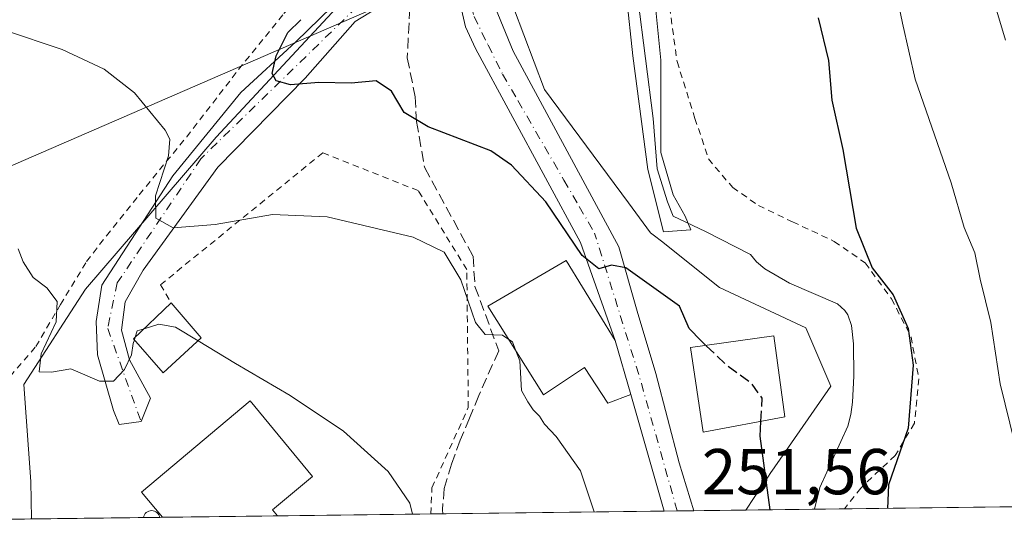
# Model space of a CAD drawing. Units: metres. Extents: x 583149 to 586590, y 4763638 to 4765994.
# Drawn here: x 583317 to 583469, y 4763638 to 4763717 of the extents above; entities that cross this region are included whole.
import ezdxf

# ---------------------------------------------------------------- set-up
doc = ezdxf.new("R2010")
doc.units = ezdxf.units.M
doc.header["$MEASUREMENT"] = 0
for name, pattern in [('DGN Style 2', [1.6480167562047852, 0.988810053722871, -0.6592067024819142]), ('DGN Style 3', [2.307223458686699, 1.648016756204785, -0.6592067024819142]), ('DGN Style 4', [2.6384748266838614, 1.318413404963828, -0.6592067024819142, 0.001648016756204785, -0.6592067024819142])]:
    doc.linetypes.add(name, pattern=pattern)
for name, color, linetype, lineweight in [('Alambrada', 7, 'DGN Style 2', 0), ('Comarca CxS', 21, 'Continuous', 0), ('Comunidad Autónoma CxS', 142, 'Continuous', 0), ('Corriente natural lineal', 142, 'Continuous', 13), ('Curva de nivel maestra', 30, 'Continuous', 30), ('Curva de nivel maestra oculto', 30, 'DGN Style 3', 30), ('Curva de nivel normal', 30, 'Continuous', 0), ('Edificación Cxs', 1, 'Continuous', 13), ('Edificación industrial Cxs', 135, 'Continuous', 13), ('Edificación ligera Cxs', 1, 'Continuous', 0), ('Municipio CxS', 4, 'Continuous', 0), ('Núcleo urbano CxS', 7, 'Continuous', 0), ('Prado CxS', 92, 'Continuous', 0), ('Provincia CxS', 1, 'Continuous', 0), ('Rótulo de punto de cota en terreno', 7, 'Continuous', 0), ('Senda', 7, 'DGN Style 3', 0), ('Silo Cxs', 1, 'Continuous', 0), ('Tendido', 6, 'Continuous', 0), ('Vía urbana Cxs', 4, 'Continuous', 0), ('Vía urbana eje', 4, 'DGN Style 4', 0)]:
    doc.layers.add(name, color=color, linetype=linetype, lineweight=lineweight)
doc.styles.add('Style-Arial', font='txt')

# ---------------------------------------------------------------- blocks, each defined once
blk = doc.blocks.new('*U14')
at = {"layer": 'Prado CxS', "color": 92, "linetype": 'Continuous', "lineweight": 0}
for points in [[(583305.7200999996, 4763801.040100001, 237.0344000000041), (583327.6801000005, 4763809.090100001, 236.6906000000017), (583351.2726999996, 4763820.249, 235.8234999999986), (583351.1892999997, 4763818.232899999, 236.1196999999956), (583356.8827000001, 4763809.319700001, 239.2967000000062), (583347.7730999999, 4763795.835899999, 243.6407999999938), (583341.3790999996, 4763787.242500001, 245.1279000000068), (583356.9397, 4763771.8375, 246.9682999999932), (583357.6004999997, 4763772.451099999, 246.9073999999964), (583361.9287, 4763776.469900001, 246.4787000000069), (583375.0526999999, 4763774.876900001, 245.372000000003), (583379.6315000001, 4763751.308300001, 245.4453999999969), (583374.6551000001, 4763735.100500001, 247.8194999999978), (583371.9885, 4763725.114499999, 248.6203999999998), (583368.3426999999, 4763721.1819, 249.0659000000014), (583347.7279000003, 4763698.945499999, 253.4609000000055), (583327.5549, 4763675.504100001, 258.7097000000067), (583318.0153000001, 4763660.783500001, 261.1331000000064), (583319.1047, 4763645.792500001, 263.8377000000037), (583319.1947999997, 4763640.0251, 264.3649000000005), (583215.8487999998, 4763638.745100001, 275.6524000000064)], [(583630.6772999996, 4763643.882900001, 307.6839999999939), (583429.4848999997, 4763641.391100001, 250.8950000000041), (583430.7698999997, 4763643.318499999, 250.6187000000064), (583432.7814999997, 4763646.335899999, 250.1321999999927), (583433.4691000005, 4763647.328700001, 249.973800000007), (583433.5043000003, 4763647.379699999, 249.9663), (583442.5954999998, 4763660.508099999, 247.8689000000013), (583438.7780999999, 4763669.5067, 247.8328000000038), (583425.4210999999, 4763675.773700001, 247.5032999999967), (583416.4681000002, 4763682.888300001, 246.2737999999954), (583415.3843, 4763683.749700001, 246.7326999999932), (583414.7874999996, 4763684.223900001, 246.991399999999), (583411.3614999996, 4763688.849500001, 247.6447999999946), (583398.4321, 4763706.305299999, 247.6270999999979), (583392.0109000001, 4763723.258500001, 246.8246000000072)]]:
    blk.add_polyline3d(points, dxfattribs=at)

msp = doc.modelspace()

# ---------------------------------------------------------------- linework, layer by layer
at = {"layer": 'Alambrada', "color": 7, "linetype": 'DGN Style 2', "lineweight": 0}
for points in [[(583288.7063999996, 4763639.647500001, 269.043399999995), (583288.7065000003, 4763639.647500001, 269.043399999995), (583288.7100999998, 4763639.6501, 269.0418999999966), (583290.9600999998, 4763641.2401, 268.2127000000037), (583297.9700999996, 4763646.710100001, 266.4535000000033), (583306.1901000004, 4763653.140100001, 265.1248000000051), (583313.7600999996, 4763659.540100001, 268.901199999993), (583319.8901000004, 4763666.640100001, 265.1346000000049), (583323.6700999998, 4763673.110099999, 262.2970999999961), (583327.7301000003, 4763679.770099999, 259.9731999999931), (583330.7801000001, 4763683.7401, 261.5681999999942), (583335.8501000004, 4763690.090100001, 259.601800000004), (583343.1700999998, 4763699.020099999, 255.5872999999993), (583351.1901000004, 4763709.4101, 255.1705999999977), (583358.1700999998, 4763718.050100001, 253.6689999999944), (583363.6401000004, 4763723.5701, 252.9133000000002), (583368.2801000001, 4763729.110099999, 253.9805999999953), (583370.6401000004, 4763735.2501, 250.1138999999966), (583372.2701000003, 4763744.7601, 247.8852999999945), (583373.1201, 4763749.6801, 247.4989999999962), (583376.2301000003, 4763763.920100001, 246.507700000002), (583377.5500999996, 4763773.920100001, 244.9903999999952), (583371.4801000003, 4763776.1601, 245.6567000000068), (583358.2100999998, 4763780.6501, 250.422900000005)], [(583417.0301000001, 4763723.9301, 250.9673000000039), (583418.8800999997, 4763710.640100001, 246.2685000000056), (583421.6401000004, 4763701.870100001, 248.6649000000034), (583423.7100999998, 4763695.620100001, 253.1284000000014), (583427.4600999998, 4763691.190099999, 262.7115999999951), (583431.4401000004, 4763688.4301, 260.8766000000033), (583436.7100999998, 4763685.890100001, 257.5577000000048), (583443.1401000004, 4763682.880100001, 254.4728999999934), (583447.9200999998, 4763679.550100001, 253.8796000000002), (583451.9801000003, 4763674.0101, 254.4668999999994), (583454.9901000002, 4763668.1601, 252.8366999999998), (583456.2100999998, 4763661.670100001, 254.5755999999965), (583455.5100999996, 4763654.800100001, 257.844299999997), (583452.5500999996, 4763649.8101, 258.7100999999966), (583447.2200999996, 4763644.800100001, 254.9709000000003), (583444.7298999997, 4763641.5799, 255.5776000000042)], [(583380.8706999999, 4763640.789000001, 259.2792999999947), (583381.0401, 4763644.840100001, 258.9701000000059), (583386.6501000002, 4763657.2401, 260.6132999999973), (583386.4101, 4763678.540100001, 256.1616000000067), (583378.9200999998, 4763690.710100001, 253.4906000000047), (583364.1801000005, 4763696.550100001, 252.4493999999977), (583339.1401000004, 4763676.190099999, 260.0166000000027), (583340.7801000001, 4763673.380100001, 259.2430000000023)]]:
    msp.add_polyline3d(points, dxfattribs=at)
at = {"layer": 'Comarca CxS', "color": 21, "linetype": 'Continuous', "lineweight": 0, "flags": 128}
msp.add_lwpolyline([(583830.912299999, 4763646.363000001), (583177.4900006362, 4763638.269982323), (583162.9926868125, 4764827.209027037), (583149.2800006359, 4765951.799982299), (584353.302652866, 4765966.706679407), (586460.7789080677, 4765992.798804947), (586543.260000662, 4765993.819982301), (586546.1027114633, 4765769.591839119), (586572.590000662, 4763680.319982324), (585441.2474112422, 4763666.307742363), (584331.1575937178, 4763652.558728542), (584322.5575999996, 4763652.452299999)], close=True, dxfattribs=at)
at = {"layer": 'Comunidad Autónoma CxS', "color": 142, "linetype": 'Continuous', "lineweight": 0, "flags": 128}
msp.add_lwpolyline([(583830.912299999, 4763646.363000001), (583177.4900006362, 4763638.269982323), (583162.9926868125, 4764827.209027037), (583149.2800006359, 4765951.799982299), (584353.302652866, 4765966.706679407), (586460.7789080677, 4765992.798804947), (586543.260000662, 4765993.819982301), (586546.1027114633, 4765769.591839119), (586572.590000662, 4763680.319982324), (585441.2474112422, 4763666.307742363), (584331.1575937178, 4763652.558728542), (584322.5575999996, 4763652.452299999)], close=True, dxfattribs=at)
at = {"layer": 'Corriente natural lineal', "color": 142, "linetype": 'Continuous', "lineweight": 13}
msp.add_polyline3d([(583440.0881000003, 4763641.522399999, 248.3003999999928), (583440.9046, 4763644.862700001, 248.1456000000035), (583445.2313000001, 4763654.324200001, 247.6425000000018), (583445.7209000001, 4763656.1413, 247.6079999999929), (583445.9676999999, 4763658.064300001, 247.5503999999928), (583446.1458000002, 4763662.050799999, 246.9725999999937), (583446.1145000001, 4763667.056600001, 246.6049999999959), (583445.8038999997, 4763669.8873, 246.873900000006), (583445.2378000002, 4763671.5405, 247.0458000000072), (583444.7988999998, 4763672.203600001, 247.0883999999933), (583443.6172000002, 4763673.261, 247.2167999999947), (583436.2386999996, 4763676.451199999, 247.2213999999949), (583432.4083000004, 4763678.6381, 246.7548999999999), (583431.1310000002, 4763679.742900001, 246.7860999999975), (583430.2185000004, 4763680.858200001, 246.7678000000014), (583423.2834000001, 4763684.3915, 245.2964999999967), (583418.2664999999, 4763686.769500001, 244.8558000000048), (583417.4095999999, 4763688.995300001, 244.6416999999929), (583415.8221000005, 4763694.075300001, 245.2409000000043), (583415.1870999997, 4763701.8541, 245.3044999999984), (583412.8058000002, 4763720.4279, 245.2225000000035)], dxfattribs=at)
at = {"layer": 'Curva de nivel maestra', "color": 30, "linetype": 'Continuous', "lineweight": 30, "elevation": 250, "flags": 128}
for points in [[(583423.2966999998, 4763666.829399999), (583422.5899999999, 4763667.5001), (583420.7599999999, 4763669.420100001), (583419.2699999996, 4763672.860099999), (583410.9800000004, 4763678.770099999), (583408.7699999996, 4763679.2301), (583406.7999999998, 4763678.640100001), (583404.2400000002, 4763680.700099999), (583398.5899999999, 4763688.960100001), (583393.2999999998, 4763694.6501), (583390.1399999997, 4763696.870100001), (583380.4400000004, 4763700.540100001), (583376.7699999996, 4763702.7601), (583374.7699999996, 4763706.050100001), (583372.4400000004, 4763707.6601), (583368.5599999996, 4763707.3101), (583363.5800000001, 4763707.4301), (583359.2199999997, 4763707.030099999), (583357, 4763707.670100001), (583356.3600000005, 4763708.780099999), (583357, 4763711.550100001), (583358.7999999998, 4763715.130100001), (583360.7999999998, 4763717.110099999)], [(583440.6399999997, 4763717.380100001), (583442.25, 4763710.8201), (583442.79, 4763704.700099999), (583444.4400000004, 4763697.0601), (583446.5300000003, 4763684.9001), (583449.0099999999, 4763678.800100001), (583452.2599999999, 4763674.640100001), (583454.5700000003, 4763669.4101), (583455.3399999999, 4763663.790100001), (583454.5700000003, 4763654.030099999), (583451.5199999996, 4763645.300100001), (583451.3679999998, 4763641.6623)], [(583433.2691000003, 4763641.438200001), (583431.6799999997, 4763652.8201), (583431.8123000005, 4763655.088300001)]]:
    msp.add_lwpolyline(points, dxfattribs=at)
at = {"layer": 'Curva de nivel maestra oculto', "color": 30, "linetype": 'DGN Style 3', "lineweight": 30, "elevation": 250, "flags": 128}
msp.add_lwpolyline([(583431.8123000005, 4763655.088300001), (583432.0199999996, 4763658.6501), (583430.4199999999, 4763660.9101), (583426.7100000001, 4763663.590100001), (583423.2966999998, 4763666.829399999)], dxfattribs=at)
at = {"layer": 'Curva de nivel normal', "color": 30, "linetype": 'Continuous', "lineweight": 0, "flags": 128}
for points, elevation in [([(583471, 4763651.680000001), (583468.75, 4763660.859999999), (583467.3099999996, 4763670.369999999), (583465.6600000003, 4763677.02), (583464.8600000005, 4763681.100000001), (583463.2000000002, 4763685.01), (583461.1699999999, 4763691.939999999), (583455.6399999997, 4763707.930000001), (583453.6699999999, 4763716.58), (583452.0999999996, 4763724.34), (583450.6399999997, 4763732.51), (583447.6399999997, 4763740.199999999), (583441.6500000004, 4763751.890000001), (583438.6799999997, 4763760.59), (583437.6799999997, 4763767.720000001), (583438.0199999996, 4763774.119999999), (583439.1100000005, 4763777.34), (583441.7100000001, 4763781.51), (583445.2599999999, 4763787.57), (583450.54, 4763792.710000001), (583455.5999999996, 4763798.289999999), (583461.3200000003, 4763801.27), (583467.5800000001, 4763803.600000001), (583471.9800000004, 4763807.76)], 255), ([(583469.5599999996, 4763713.949999999), (583467.0199999996, 4763722.600000001), (583462.9800000004, 4763731.680000001), (583459.5499999998, 4763737.310000001), (583454.8700000001, 4763742.980000001), (583450.7999999998, 4763749.060000001), (583448.5800000001, 4763756.960000001), (583450.1200000001, 4763767.5), (583452.8300000001, 4763773.27), (583455.4800000004, 4763779.220000001), (583460.0999999996, 4763786.789999999), (583462.7699999996, 4763789.67), (583464.9699999997, 4763790.02), (583467.5599999996, 4763788.59), (583469.9699999997, 4763789.230000001)], 260), ([(583393.3101000004, 4763746.015500001), (583395.4600000001, 4763744.369999999), (583398.3700000001, 4763740.189999999), (583400.5199999996, 4763736.26), (583404.1900000004, 4763733.380000001), (583404.9000000004, 4763731.060000001), (583404.1600000003, 4763729.01), (583404.0999999996, 4763726.779999999), (583406.7699999996, 4763721.869999999), (583408.3700000001, 4763722.930000001), (583409.9699999997, 4763722.869999999), (583411.0499999998, 4763720.720000001), (583412.0700000003, 4763711.529999999), (583414.3499999996, 4763693.960000001), (583416.7699999996, 4763684.33), (583421, 4763684.65), (583420.0999999996, 4763686.76), (583418.25, 4763690.09), (583416.3499999996, 4763696.59), (583416.3899999997, 4763710.84), (583415.4600000001, 4763720.15), (583415.1299999999, 4763769.369999999), (583412.8247999996, 4763779.6895)], 245), ([(583392.8910999997, 4763667.7467), (583391.9400000004, 4763668.41), (583389.2599999999, 4763668.52), (583387.7699999996, 4763670.359999999), (583385.4800000004, 4763676.939999999), (583382.9000000004, 4763681.230000001), (583378.1399999997, 4763683.539999999), (583364.8499999996, 4763686.66), (583356.4199999999, 4763687.050000001), (583347.5899999999, 4763685.5), (583341.0800000001, 4763684.980000001), (583338.4000000004, 4763686.470000001), (583338.3399999999, 4763689.91), (583340.3499999996, 4763696.09), (583340.5499999998, 4763698.680000001), (583339.8600000005, 4763700.029999999), (583335.1200000001, 4763705.83), (583330.4400000004, 4763709.49), (583323.9699999997, 4763712.5), (583315.0499999998, 4763715.51)], 255), ([(583335.1020000001, 4763667.6876), (583334.9199999999, 4763667.100000001), (583334.6600000003, 4763665.350000001), (583333.5800000001, 4763663.100000001), (583331.8499999996, 4763661.289999999), (583329.7199999997, 4763661.300000001), (583325.2999999998, 4763663.180000001), (583322.29, 4763662.689999999), (583320.3899999997, 4763662.720000001), (583320.7300000004, 4763665.539999999), (583323, 4763670.460000001), (583323.1799999997, 4763673.609999999), (583321.5599999996, 4763675.699999999), (583319.4900000002, 4763677.300000001), (583317.9199999999, 4763679.720000001), (583317.1600000003, 4763681.730000001)], 260), ([(583344.9221999999, 4763667.542099999), (583341.4199999999, 4763669.66), (583338.8600000005, 4763670.09), (583336.5835999995, 4763669.392700001)], 260), ([(583336.5835999995, 4763669.392700001), (583335.5300000003, 4763669.07), (583335.2324000001, 4763668.1088)], 260), ([(583335.2324000001, 4763668.1088), (583335.1020000001, 4763667.6876)], 260), ([(583378.0403000005, 4763640.753900001), (583377.6200000001, 4763642.480000001), (583374.2800000003, 4763647.34), (583367.3899999997, 4763653.58), (583359.1600000003, 4763659.07), (583350.7300000004, 4763664.029999999), (583344.9221999999, 4763667.542099999)], 260), ([(583393.9850000005, 4763665.9981), (583393.4600000001, 4763667.350000001), (583392.8910999997, 4763667.7467)], 255), ([(583406.1004999997, 4763641.101399999), (583403.9699999997, 4763647.449999999), (583400.2000000002, 4763652.77), (583398.4199999999, 4763654.66), (583397.6399999997, 4763655.880000001), (583396.6500000004, 4763656.890000001), (583395.8600000005, 4763658.130000001), (583394.8700000001, 4763659.880000001), (583394.5899999999, 4763664.439999999), (583393.9850000005, 4763665.9981)], 255)]:
    msp.add_lwpolyline(points, dxfattribs=dict(at, elevation=elevation))
at = {"layer": 'Edificación Cxs', "color": 1, "linetype": 'Continuous', "lineweight": 13, "elevation": 257.9934000000067, "flags": 128}
msp.add_lwpolyline([(583409.3000999996, 4763667.590100001), (583411.7600999996, 4763659.2301), (583408.1700999998, 4763657.890100001), (583404.5800999999, 4763663.390100001), (583398.2500999998, 4763659.1801), (583389.6801000005, 4763672.880100001), (583401.7301000003, 4763679.940099999)], close=True, dxfattribs=at)
at = {"layer": 'Edificación Cxs', "color": 1, "linetype": 'Continuous', "lineweight": 13}
for points in [[(583409.3000999996, 4763667.590100001, 255.4713999999949), (583411.7600999996, 4763659.2301, 252.9904999999999), (583408.1700999998, 4763657.890100001, 253.7596999999951), (583404.5800999999, 4763663.390100001, 257.9934000000067), (583398.2500999998, 4763659.1801, 256.5430000000051), (583389.6801000005, 4763672.880100001, 257.0513999999966), (583401.7301000003, 4763679.940099999, 254.5437999999995), (583409.3000999996, 4763667.590100001, 255.4713999999949)], [(583435.4901000002, 4763655.780099999, 251.5911000000051), (583422.8901000004, 4763653.4101, 252.8564000000042), (583420.9401000004, 4763666.5001, 252.4196999999986), (583433.8201000001, 4763668.300100001, 251.9878999999928), (583435.4901000002, 4763655.780099999, 251.5911000000051)]]:
    msp.add_polyline3d(points, dxfattribs=at)
msp.add_3dface([(583435.4901000002, 4763655.780099999, 252.8564000000042), (583422.8901000004, 4763653.4101, 252.8564000000042), (583420.9401000004, 4763666.5001, 252.8564000000042), (583433.8201000001, 4763668.300100001, 252.8564000000042)], dxfattribs=at)
at = {"layer": 'Edificación industrial Cxs', "color": 135, "linetype": 'Continuous', "lineweight": 13, "elevation": 264.8407000000007, "flags": 128}
msp.add_lwpolyline([(583357.1936999997, 4763640.4957), (583339.4156, 4763640.275599999), (583336.2100999998, 4763644.1501), (583352.9600999998, 4763658.2401), (583362.6001000004, 4763646.5601), (583356.4001000002, 4763641.4301), (583357.1901000004, 4763640.5001)], close=True, dxfattribs=at)
at = {"layer": 'Edificación industrial Cxs', "color": 135, "linetype": 'Continuous', "lineweight": 13, "extrusion": (1.124807020409582e-05, 1.393188844121966e-07, 0.9999999999367307), "elevation": 271.9952077316373, "flags": 128}
msp.add_lwpolyline([(583357.1906849464, 4763640.495562152), (583339.4125849453, 4763640.275362153)], dxfattribs=at)
at = {"layer": 'Edificación industrial Cxs', "color": 135, "linetype": 'Continuous', "lineweight": 13}
msp.add_polyline3d([(583339.4156, 4763640.275400001, 264.7700999999943), (583336.2100999998, 4763644.1501, 263.2878999999957), (583352.9600999998, 4763658.2401, 262.2001000000019), (583362.6001000004, 4763646.5601, 263.1500999999989), (583356.4001000002, 4763641.4301, 264.8407000000007), (583357.1901000004, 4763640.5001, 264.7703000000038), (583357.1936999997, 4763640.4956, 264.7698999999994)], dxfattribs=at)
at = {"layer": 'Edificación ligera Cxs', "color": 1, "linetype": 'Continuous', "lineweight": 0, "extrusion": (-0.08665115256291307, 0.1004705174338165, 0.9911595496619604), "elevation": 428318.5296268637, "flags": 128}
msp.add_lwpolyline([(-3552930.950348129, -3197826.684553838), (-3552930.950348129, -3197819.516681002)], dxfattribs=at)
at = {"layer": 'Edificación ligera Cxs', "color": 1, "linetype": 'Continuous', "lineweight": 0}
msp.add_polyline3d([(583345.4200999998, 4763668.0001, 260.1940000000032), (583339.5500999996, 4763662.600099999, 260.9924000000028), (583334.9600999998, 4763667.850099999, 259.7565999999933), (583340.7801000001, 4763673.380100001, 259.2430000000023)], dxfattribs=at)
msp.add_3dface([(583345.4200999998, 4763668.0001, 260.9924000000028), (583339.5500999996, 4763662.600099999, 260.9924000000028), (583334.9600999998, 4763667.850099999, 260.9924000000028), (583340.7801000001, 4763673.380100001, 260.9924000000028)], dxfattribs=at)
at = {"layer": 'Municipio CxS', "color": 4, "linetype": 'Continuous', "lineweight": 0, "flags": 128}
msp.add_lwpolyline([(584322.5575999996, 4763652.452299999), (583830.912299999, 4763646.363000001), (583177.4900006362, 4763638.269982323), (583162.9926868125, 4764827.209027037)], dxfattribs=at)
at = {"layer": 'Núcleo urbano CxS', "color": 7, "linetype": 'Continuous', "lineweight": 0, "extrusion": (0.2014766994901842, 0.002495981643517401, 0.9794901273816787), "elevation": 129681.8544578214, "flags": 128}
msp.add_lwpolyline([(4756048.66150815, -629155.6838859117), (4756048.66150815, -629120.7802945481)], dxfattribs=at)
at = {"layer": 'Núcleo urbano CxS', "color": 7, "linetype": 'Continuous', "lineweight": 0, "extrusion": (0.1124875207392758, 0.001388597720803197, 0.9936521672468192), "elevation": 72492.45723770611, "flags": 128}
msp.add_lwpolyline([(4756076.903272358, -638069.7951793473), (4756076.903272358, -638067.756886304)], dxfattribs=at)
at = {"layer": 'Núcleo urbano CxS', "color": 7, "linetype": 'Continuous', "lineweight": 0, "extrusion": (0.0650809595198016, 0.0008054699589096398, 0.9978796620465452), "elevation": 42057.82698791497, "flags": 128}
msp.add_lwpolyline([(4756056.373587232, -640950.8102261032), (4756056.373587232, -640948.2351693346)], dxfattribs=at)
at = {"layer": 'Núcleo urbano CxS', "color": 7, "linetype": 'Continuous', "lineweight": 0, "extrusion": (0.1075012262392439, 0.001331828506894766, 0.9942040598337383), "elevation": 69313.17927963, "flags": 128}
msp.add_lwpolyline([(4756048.325564421, -638646.4882244444), (4756048.325564422, -638638.4256793277)], dxfattribs=at)
at = {"layer": 'Núcleo urbano CxS', "color": 7, "linetype": 'Continuous', "lineweight": 0, "extrusion": (0.1424996333772577, 0.001764747254883355, 0.9897932815262354), "elevation": 91791.05864592982, "flags": 128}
msp.add_lwpolyline([(4756051.368543744, -635688.319890332), (4756051.368543744, -635670.8439924632)], dxfattribs=at)
at = {"layer": 'Núcleo urbano CxS', "color": 7, "linetype": 'Continuous', "lineweight": 0, "extrusion": (-0.02663307755977351, -0.0003306233318455724, 0.9996452220002392), "elevation": -16849.23512045957, "flags": 128}
msp.add_lwpolyline([(-4756032.236843055, 642204.4645481799), (-4756032.236843056, 642201.934055524)], dxfattribs=at)
at = {"layer": 'Núcleo urbano CxS', "color": 7, "linetype": 'Continuous', "lineweight": 0, "extrusion": (-0.06008939295291191, -0.0007448467843439548, 0.9981927219018472), "elevation": -38339.20135457928, "flags": 128}
msp.add_lwpolyline([(-4756044.033338732, 641193.3213678726), (-4756044.033338732, 641192.925321739)], dxfattribs=at)
at = {"layer": 'Núcleo urbano CxS', "color": 7, "linetype": 'Continuous', "lineweight": 0, "extrusion": (-0.00367247024576126, -4.548731028215488e-05, 0.9999932554238548), "elevation": -2097.017997101941, "flags": 128}
msp.add_lwpolyline([(583354.2221071783, 4763640.405240506), (583336.4438872535, 4763640.185040505)], dxfattribs=at)
at = {"layer": 'Núcleo urbano CxS', "color": 7, "linetype": 'Continuous', "lineweight": 0, "extrusion": (0.1042029125595746, 0.001290818698868127, 0.994555220589178), "elevation": 67197.11907220558, "flags": 128}
msp.add_lwpolyline([(4756049.232656898, -638816.9675435041), (4756049.232656897, -638793.1590951905)], dxfattribs=at)
at = {"layer": 'Núcleo urbano CxS', "color": 7, "linetype": 'Continuous', "lineweight": 0, "extrusion": (0.1932033510588502, 0.002378802239847537, 0.9811558522678925), "elevation": 124297.557346797, "flags": 128}
msp.add_lwpolyline([(4756097.465660056, -629838.2527182176), (4756097.465660056, -629836.3983360719)], dxfattribs=at)
at = {"layer": 'Núcleo urbano CxS', "color": 7, "linetype": 'Continuous', "lineweight": 0}
msp.add_polyline3d([(583391.6164999995, 4763724.2993, 246.6964000000008), (583392.0109000001, 4763723.258500001, 246.8246000000072), (583398.4321, 4763706.305299999, 247.6270999999979), (583411.3614999996, 4763688.849500001, 247.6447999999946), (583414.7874999996, 4763684.223900001, 246.991399999999), (583415.3843, 4763683.749700001, 246.7326999999932), (583416.4681000002, 4763682.888300001, 246.2737999999954), (583425.4210999999, 4763675.773700001, 247.5032999999967), (583438.7780999999, 4763669.5067, 247.8328000000038), (583442.5954999998, 4763660.508099999, 247.8689000000013), (583433.5043000003, 4763647.379699999, 249.9663), (583433.4691000005, 4763647.328700001, 249.973800000007), (583432.7814999997, 4763646.335899999, 250.1321999999927), (583430.7698999997, 4763643.318499999, 250.6187000000064), (583429.4848999997, 4763641.391100001, 250.8950000000041), (583319.1947999997, 4763640.0251, 264.3649000000005), (583319.1047, 4763645.792500001, 263.8377000000037), (583318.0153000001, 4763660.783500001, 261.1331000000064), (583327.5549, 4763675.504100001, 258.7097000000067), (583347.7279000003, 4763698.945499999, 253.4609000000055), (583368.3426999999, 4763721.1819, 249.0659000000014), (583371.9885, 4763725.114499999, 248.6203999999998)], close=True, dxfattribs=at)
for points in [[(583371.9885, 4763725.114499999, 248.6203999999998), (583368.3426999999, 4763721.1819, 249.0659000000014), (583347.7279000003, 4763698.945499999, 253.4609000000055), (583327.5549, 4763675.504100001, 258.7097000000067), (583318.0153000001, 4763660.783500001, 261.1331000000064), (583319.1047, 4763645.792500001, 263.8377000000037), (583319.1947999997, 4763640.0252, 264.3649000000005)], [(583391.6164999995, 4763724.2993, 246.6964000000008), (583392.0109000001, 4763723.258500001, 246.8246000000072), (583398.4321, 4763706.305299999, 247.6270999999979), (583411.3614999996, 4763688.849500001, 247.6447999999946), (583414.7874999996, 4763684.223900001, 246.991399999999), (583415.3843, 4763683.749700001, 246.7326999999932), (583416.4681000002, 4763682.888300001, 246.2737999999954), (583425.4210999999, 4763675.773700001, 247.5032999999967), (583438.7780999999, 4763669.5067, 247.8328000000038), (583442.5954999998, 4763660.508099999, 247.8689000000013), (583433.5043000003, 4763647.379699999, 249.9663), (583433.4691000005, 4763647.328700001, 249.973800000007), (583432.7814999997, 4763646.335899999, 250.1321999999927), (583430.7698999997, 4763643.318499999, 250.6187000000064), (583429.4850000005, 4763641.391200001, 250.8950000000041)]]:
    msp.add_polyline3d(points, dxfattribs=at)
at = {"layer": 'Prado CxS', "color": 92, "linetype": 'Continuous', "lineweight": 0, "extrusion": (-0.3429463177785826, -0.004247724231461876, 0.9393453997124619), "elevation": -220091.9206154451, "flags": 128}
msp.add_lwpolyline([(-4756050.244003948, 603615.6046829596), (-4756050.244003948, 603518.4654427454)], dxfattribs=at)
at = {"layer": 'Prado CxS', "color": 92, "linetype": 'Continuous', "lineweight": 0, "extrusion": (0.2376516441613233, 0.002942853149406741, 0.971345991726306), "elevation": 152915.3792614217, "flags": 128}
msp.add_lwpolyline([(4756052.11956449, -623913.5146856109), (4756052.11956449, -623902.597861938)], dxfattribs=at)
at = {"layer": 'Prado CxS', "color": 92, "linetype": 'Continuous', "lineweight": 0, "extrusion": (0.06929966699606464, 0.0008584452062794225, 0.9975955188482266), "elevation": 44769.2324131049, "flags": 128}
msp.add_lwpolyline([(4756049.304909018, -640842.913859673), (4756049.304909018, -640838.2605146681)], dxfattribs=at)
at = {"layer": 'Prado CxS', "color": 92, "linetype": 'Continuous', "lineweight": 0, "extrusion": (0.134199866308054, 0.001662081382992161, 0.9909528915989785), "elevation": 86460.88850658282, "flags": 128}
msp.add_lwpolyline([(4756050.792911375, -636422.0381020654), (4756050.792911376, -636391.2691942)], dxfattribs=at)
at = {"layer": 'Prado CxS', "color": 92, "linetype": 'Continuous', "lineweight": 0}
for points in [[(583371.9885, 4763725.114499999, 248.6203999999998), (583368.3426999999, 4763721.1819, 249.0659000000014), (583347.7279000003, 4763698.945499999, 253.4609000000055), (583327.5549, 4763675.504100001, 258.7097000000067), (583318.0153000001, 4763660.783500001, 261.1331000000064), (583319.1047, 4763645.792500001, 263.8377000000037), (583319.1947999997, 4763640.0252, 264.3649000000005)], [(583391.6164999995, 4763724.2993, 246.6964000000008), (583392.0109000001, 4763723.258500001, 246.8246000000072), (583398.4321, 4763706.305299999, 247.6270999999979), (583411.3614999996, 4763688.849500001, 247.6447999999946), (583414.7874999996, 4763684.223900001, 246.991399999999), (583415.3843, 4763683.749700001, 246.7326999999932), (583416.4681000002, 4763682.888300001, 246.2737999999954), (583425.4210999999, 4763675.773700001, 247.5032999999967), (583438.7780999999, 4763669.5067, 247.8328000000038), (583442.5954999998, 4763660.508099999, 247.8689000000013), (583433.5043000003, 4763647.379699999, 249.9663), (583433.4691000005, 4763647.328700001, 249.973800000007), (583432.7814999997, 4763646.335899999, 250.1321999999927), (583430.7698999997, 4763643.318499999, 250.6187000000064), (583429.4850000005, 4763641.391200001, 250.8950000000041)]]:
    msp.add_polyline3d(points, dxfattribs=at)
at = {"layer": 'Provincia CxS', "color": 1, "linetype": 'Continuous', "lineweight": 0, "flags": 128}
msp.add_lwpolyline([(583830.912299999, 4763646.363000001), (583177.4900006362, 4763638.269982323), (583162.9926868125, 4764827.209027037), (583149.2800006359, 4765951.799982299), (584353.302652866, 4765966.706679407), (586460.7789080677, 4765992.798804947), (586543.260000662, 4765993.819982301), (586546.1027114633, 4765769.591839119), (586572.590000662, 4763680.319982324), (585441.2474112422, 4763666.307742363), (584331.1575937178, 4763652.558728542), (584322.5575999996, 4763652.452299999)], close=True, dxfattribs=at)
at = {"layer": 'Senda', "color": 7, "linetype": 'DGN Style 3', "lineweight": 0}
msp.add_polyline3d([(583378.0472999997, 4763723.192, 247.1426999999967), (583378.0000999998, 4763721.940099999, 247.2375999999931), (583377.7455000002, 4763721.208699999, 247.366599999994), (583377.2175000003, 4763711.218499999, 249.2872000000062), (583378.4463000001, 4763705.2169, 249.7724000000017), (583378.6463000001, 4763701.3759, 250.2547999999952), (583379.9162999997, 4763694.232100001, 252.1057000000001), (583387.3775000004, 4763680.579700001, 256.0565000000061), (583387.6781000001, 4763675.893100001, 256.2532999999967), (583391.3529000003, 4763665.9747, 256.9640999999974), (583388.2500999998, 4763659.090100001, 259.9021999999969), (583386.8501000004, 4763655.600099999, 259.5460000000021), (583385.3901000004, 4763652.190099999, 257.7525000000023), (583384.0401, 4763648.5001, 258.1362999999984), (583382.9401000004, 4763644.720100001, 258.5567000000011), (583382.6501000002, 4763641.4301, 258.8190000000032), (583382.6900000004, 4763640.8115, 258.8669999999984)], dxfattribs=at)
at = {"layer": 'Silo Cxs', "color": 1, "linetype": 'Continuous', "lineweight": 0, "elevation": 264.6107000000047, "flags": 128}
msp.add_lwpolyline([(583339.0203, 4763640.270600001), (583336.4908999996, 4763640.2393), (583336.4924, 4763640.2564), (583336.5504000001, 4763640.472800001), (583336.6451000003, 4763640.675799999), (583336.7736000001, 4763640.859400001), (583336.9321, 4763641.0178), (583337.1156000001, 4763641.146299999), (583337.3186999997, 4763641.241000001), (583337.5351, 4763641.299000001), (583337.7583, 4763641.318499999), (583337.9814999999, 4763641.299000001), (583338.1979, 4763641.241000001), (583338.4009999996, 4763641.146299999), (583338.5844999999, 4763641.0178), (583338.7429000001, 4763640.859300001), (583338.8713999996, 4763640.675799999), (583338.9660999998, 4763640.4727)], close=True, dxfattribs=at)
at = {"layer": 'Silo Cxs', "color": 1, "linetype": 'Continuous', "lineweight": 0, "extrusion": (-0.3769931752823953, -0.004665093173156618, 0.9262042877768288), "elevation": -241892.5761151512, "flags": 128}
msp.add_lwpolyline([(-4756057.627458139, 594942.7999966095), (-4756057.627458139, 594940.0688565285)], dxfattribs=at)
at = {"layer": 'Silo Cxs', "color": 1, "linetype": 'Continuous', "lineweight": 0}
msp.add_polyline3d([(583336.4908999996, 4763640.239200001, 263.5761999999959), (583336.4924, 4763640.2564, 263.5783999999985), (583336.5504000001, 4763640.472800001, 263.6230999999971), (583336.6451000003, 4763640.675799999, 263.6824000000051), (583336.7736000001, 4763640.859400001, 263.7550000000047), (583336.9321, 4763641.0178, 263.8390999999974), (583337.1156000001, 4763641.146299999, 263.9321000000054), (583337.3186999997, 4763641.241000001, 264.030899999998), (583337.5351, 4763641.299000001, 264.1312000000034), (583337.7583, 4763641.318499999, 264.2259999999951), (583337.9814999999, 4763641.299000001, 264.315499999997), (583338.1979, 4763641.241000001, 264.3969999999972), (583338.4009999996, 4763641.146299999, 264.4680999999982), (583338.5844999999, 4763641.0178, 264.5265000000072), (583338.7429000001, 4763640.859300001, 264.5706000000064), (583338.8713999996, 4763640.675799999, 264.5988999999972), (583338.9660999998, 4763640.4727, 264.6107000000048), (583339.0203, 4763640.270500001, 264.605899999995)], dxfattribs=at)
at = {"layer": 'Tendido', "color": 6, "linetype": 'Continuous', "lineweight": 0}
msp.add_polyline3d([(583190.5449999999, 4763757.180500001, 261.9118000000017), (583300.3899999997, 4763687.77, 262.434699999998), (583482.3200000003, 4763766.730000001, 273.6466999999975), (583455.9100000003, 4763816.480000001, 252.9924000000028), (583461.7577999998, 4763817.1501, 255.2856999999931)], dxfattribs=at)
at = {"layer": 'Vía urbana Cxs', "color": 4, "linetype": 'Continuous', "lineweight": 0, "extrusion": (0.0772937660656028, -0.2626731237026176, 0.961784021395503), "elevation": -1205947.835899618, "flags": 128}
msp.add_lwpolyline([(1904419.896561907, 4236943.860970107), (1904419.896561907, 4236952.921657983)], dxfattribs=at)
at = {"layer": 'Vía urbana Cxs', "color": 4, "linetype": 'Continuous', "lineweight": 0, "extrusion": (0.01045937531641185, -0.03679737061483009, 0.9992680095869302), "elevation": -168935.2062964721, "flags": 128}
msp.add_lwpolyline([(1863623.545667773, 4419391.508425068), (1863623.545667773, 4419410.230160845)], dxfattribs=at)
at = {"layer": 'Vía urbana Cxs', "color": 4, "linetype": 'Continuous', "lineweight": 0, "extrusion": (0.07344156856367873, 0.0009063111028511496, 0.9972991098998792), "elevation": 47415.98430989388, "flags": 128}
msp.add_lwpolyline([(4756079.398531957, -640405.7378779171), (4756079.398531957, -640401.13048401)], dxfattribs=at)
at = {"layer": 'Vía urbana Cxs', "color": 4, "linetype": 'Continuous', "lineweight": 0}
for points in [[(583386.6801000005, 4763744.800100001, 247.2476000000024), (583386.2313999999, 4763738.0143, 245.5188000000053), (583386.9943000004, 4763732.007200001, 246.0559000000067), (583389.6640999997, 4763721.8046, 247.7900999999983), (583393.5734999999, 4763712.269500001, 248.648199999996), (583409.8784999996, 4763682.043199999, 252.0515000000014), (583412.7390000002, 4763672.126700001, 250.7612999999983), (583415.5996000003, 4763662.496300001, 252.3249999999971), (583419.2229000004, 4763648.670399999, 252.050900000002), (583421.4697000004, 4763641.2916, 251.9358999999968)], [(583389.6640999997, 4763721.8046, 247.7900999999983), (583393.5734999999, 4763712.269500001, 248.648199999996), (583409.8784999996, 4763682.043199999, 252.0515000000014), (583412.7390000002, 4763672.126700001, 250.7612999999983), (583415.5996000003, 4763662.496300001, 252.3249999999971), (583419.2229000004, 4763648.670399999, 252.050900000002), (583421.4697000004, 4763641.291300001, 251.9358999999968), (583416.8750999998, 4763641.2349, 252.2743000000046), (583411.7600999996, 4763659.2301, 252.9904999999999), (583409.3000999996, 4763667.590100001, 255.4713999999949), (583403.9666999998, 4763682.710700001, 253.8405000000057), (583387.7571, 4763712.650900001, 248.5531000000047), (583386.2313999999, 4763715.9882, 248.1431000000011), (583384.1321, 4763724.950800001, 246.8206000000064)], [(583409.3000999996, 4763667.590100001, 255.4713999999949), (583403.9666999998, 4763682.710700001, 253.8405000000057), (583387.7571, 4763712.650900001, 248.5531000000047), (583386.2313999999, 4763715.9882, 248.1431000000011), (583384.1321, 4763724.950800001, 246.8206000000064)], [(583374.5986000003, 4763720.183599999, 248.2682000000059), (583369.1635999996, 4763716.8464, 250.3892999999953), (583361.4402000001, 4763708.074100001, 250.7350000000006), (583347.9956999999, 4763694.343499999, 256.7774000000064), (583336.4582000002, 4763678.4199, 259.9213000000018), (583333.693, 4763673.557, 258.4633999999933), (583333.1209000006, 4763669.170800001, 259.0766000000003), (583334.3605000004, 4763664.594000001, 260.0902999999962), (583337.6024000002, 4763658.682200001, 260.8255999999965), (583336.1401000004, 4763655.0601, 261.0755000000063), (583332.7395000001, 4763654.5821, 261.1257000000041), (583331.8814000003, 4763656.7752, 260.8619000000036), (583329.4022000004, 4763665.356799999, 261.7511999999988), (583329.2115000002, 4763670.505799999, 260.1301999999997), (583330.0696999999, 4763676.1315, 259.1003000000055), (583341.0351, 4763693.0086, 256.8138999999938), (583351.5236999998, 4763705.880999999, 255.3932999999961), (583360.0099, 4763713.6998, 253.1579000000056), (583367.4473000001, 4763720.9464, 253.4214999999967)], [(583374.5986000003, 4763720.183599999, 248.2682000000059), (583369.1635999996, 4763716.8464, 250.3892999999953), (583361.4402000001, 4763708.074100001, 250.7350000000006), (583347.9956999999, 4763694.343499999, 256.7774000000064), (583336.4582000002, 4763678.4199, 259.9213000000018), (583333.693, 4763673.557, 258.4633999999933), (583333.1209000006, 4763669.170800001, 259.0766000000003), (583334.3605000004, 4763664.594000001, 260.0902999999962), (583337.6024000002, 4763658.682200001, 260.8255999999965), (583336.1401000004, 4763655.0601, 261.0755000000063), (583332.7395000001, 4763654.5821, 261.1257000000041), (583331.8814000003, 4763656.7752, 260.8619000000036), (583329.4022000004, 4763665.356799999, 261.7511999999988), (583329.2115000002, 4763670.505799999, 260.1301999999997), (583330.0696999999, 4763676.1315, 259.1003000000055), (583341.0351, 4763693.0086, 256.8138999999938), (583351.5236999998, 4763705.880999999, 255.3932999999961), (583360.0099, 4763713.6998, 253.1579000000056), (583367.4473000001, 4763720.9464, 253.4214999999967)]]:
    msp.add_polyline3d(points, dxfattribs=at)
at = {"layer": 'Vía urbana eje', "color": 4, "linetype": 'DGN Style 4', "lineweight": 0, "extrusion": (0.8281439263600872, 0.2170782409316467, 0.5167733299493312), "elevation": 1517367.933760682, "flags": 128}
msp.add_lwpolyline([(4460032.407746396, -915620.6672478195), (4460053.252103138, -915619.957068879), (4460077.129149242, -915617.8451041717)], dxfattribs=at)
at = {"layer": 'Vía urbana eje', "color": 4, "linetype": 'DGN Style 4', "lineweight": 0}
for points in [[(583384.1901000004, 4763730.2301, 246.1667000000016), (583385.3000999996, 4763726.020099999, 246.754700000005), (583386.4200999998, 4763721.8101, 247.4590000000026), (583387.5301000001, 4763717.600099999, 247.5613000000012), (583389.7301000003, 4763713.1501, 248.4902000000002), (583391.9301000005, 4763708.710100001, 248.8730999999971), (583394.3000999996, 4763704.610099999, 251.9167000000016), (583401.4101, 4763692.340100001, 251.6677999999956), (583403.7801000001, 4763688.2401, 254.0648999999976), (583406.1501000002, 4763684.1501, 254.4603000000061)], [(583369.4401000004, 4763719.0701, 250.9458000000013), (583345.3701, 4763695.6501, 255.9321999999956), (583332.4501, 4763676.460100001, 258.6040000000066), (583330.9801000003, 4763669.450099999, 259.6459000000032), (583336.1401000004, 4763655.0601, 261.0755000000063)]]:
    msp.add_polyline3d(points, dxfattribs=at)

# ---------------------------------------------------------------- block references
at = {"layer": 'Prado CxS', "color": 92, "linetype": 'Continuous', "lineweight": 0}
msp.add_blockref('*U14', (0, 0), dxfattribs=at)

# ---------------------------------------------------------------- texts
at = {"layer": 'Rótulo de punto de cota en terreno', "color": 7, "linetype": 'Continuous', "lineweight": 0, "style": 'Style-Arial'}
msp.add_text('251,56', height=7.000000000000002, dxfattribs=at).set_placement((583422.7078, 4763643.8278))

doc.saveas('drawing.dxf')
